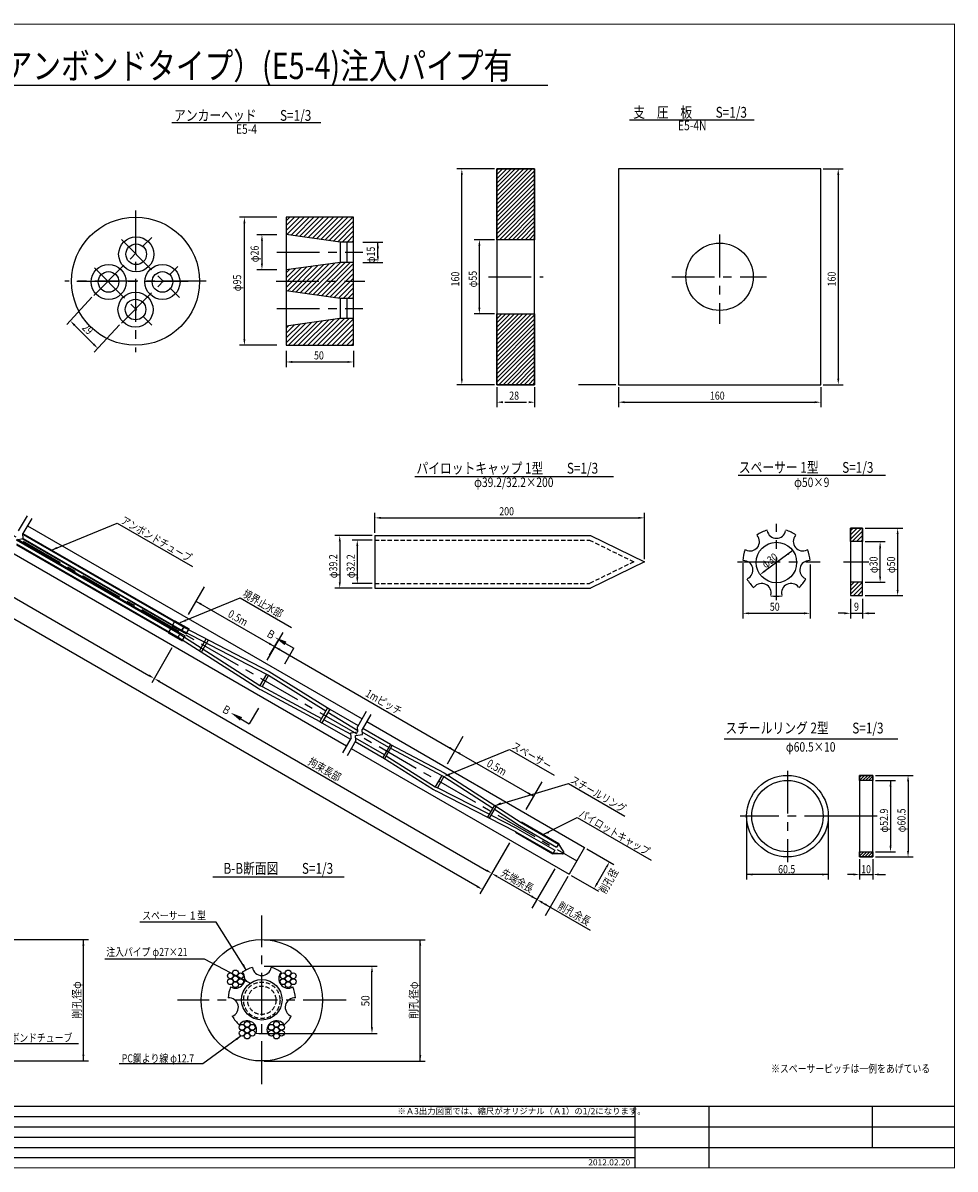
# Model space of a CAD drawing. Extents: x 8656 to 9885, y 1610 to 2470.
# Drawn here: x 9194 to 9885, y 1615 to 2465 of the extents above; entities that cross this region are included whole.
import ezdxf
from ezdxf.enums import TextEntityAlignment as Align

# ---------------------------------------------------------------- set-up
doc = ezdxf.new("R2010")
doc.units = 0
doc.linetypes.add('CENTER', pattern=[50.8, 31.75, -6.35, 6.35, -6.35])
doc.linetypes.add('HIDDEN2', pattern=[4.7625, 3.175, -1.5875])
doc.layers.get('0').update_dxf_attribs({"linetype": 'CONTINUOUS'})
for name, color, linetype in [('JISSEN', 7, 'CONTINUOUS'), ('TITLE', 4, 'CONTINUOUS'), ('中心線', 1, 'CENTER'), ('寸法', 5, 'CONTINUOUS'), ('文字', 5, 'CONTINUOUS'), ('枠', 7, 'CONTINUOUS'), ('構造', 7, 'CONTINUOUS')]:
    doc.layers.add(name, color=color, linetype=linetype)
doc.styles.add('KKZ-Y', font='TXT', dxfattribs={"bigfont": 'bigfont.shx'})
doc.styles.get("Standard").update_dxf_attribs({"font": 'simplex.shx', "bigfont": 'bigfont.shx'})
doc.styles.add('STYLE1', font='msmincho.ttc')
doc.styles.add('STYLE2', font='txt')
doc.dimstyles.new('STANDARD-3', dxfattribs={"dimscale": 3, "dimtxt": 2, "dimasz": 1.5, "dimexe": 1.25, "dimexo": 0.625, "dimtad": 1, "dimdec": 1, "dimdsep": 46, "dimtxsty": 'Standard', "dimcen": 2.5, "dimclrt": 3, "dimadec": 0, "dimazin": 0, "dimtfac": 1, "dimtdec": 3, "dimtmove": 0, "dimatfit": 3, "dimfxl": 1, "dimtolj": 1, "dimtzin": 0, "dimarcsym": 0})
pattern_1 = [(45, (9246.043, 1299.278), (-1.122532, 1.122532), [])]

msp = doc.modelspace()

# ---------------------------------------------------------------- hatches: boundary and pattern name
at = {"layer": '構造'}
h = msp.add_hatch(dxfattribs=at)
h.set_pattern_fill('ANSI31', color=256, scale=0.7, angle=360, style=0)
h.set_pattern_definition([(45, (8617.7425, 1833.6242), (-1.571545, 1.571545), [])])
h.paths.add_polyline_path([(9545.43, 2356.94), (9573.43, 2356.94), (9573.43, 2304.44), (9545.43, 2304.44)])
h.paths.add_polyline_path([(9545.43, 2249.44), (9573.43, 2249.44), (9573.43, 2196.94), (9545.43, 2196.94)])
h = msp.add_hatch(dxfattribs=at)
h.set_pattern_fill('ANSI31', color=256, scale=0.7, angle=360, style=0)
h.set_pattern_definition([(45, (8952.9835, 1494.9113), (-1.571545, 1.571545), [])])
h.paths.add_polyline_path([(9807.61, 2090.61), (9816.61, 2090.61), (9816.61, 2080.61), (9807.61, 2080.61)])
h.paths.add_polyline_path([(9807.61, 2040.61), (9816.61, 2040.61), (9816.61, 2050.61), (9807.61, 2050.61)])
h = msp.add_hatch(dxfattribs=at)
h.set_pattern_fill('ANSI31', color=256, scale=0.5, angle=360, style=0)
h.set_pattern_definition(pattern_1)
h.paths.add_polyline_path([(9814.33, 1907.3), (9824.33, 1907.3), (9824.33, 1903.5), (9814.33, 1903.5)])
h = msp.add_hatch(dxfattribs=at)
h.set_pattern_fill('ANSI31', color=256, scale=0.5, angle=360, style=0)
h.set_pattern_definition(pattern_1)
h.paths.add_polyline_path([(9814.33, 1850.6), (9824.33, 1850.6), (9824.33, 1846.8), (9814.33, 1846.8)])

# ---------------------------------------------------------------- linework, layer by layer
msp.add_circle((9371.09, 1740.51), 45)
at = {"layer": 'JISSEN', "color": 0}
for centre in [(9347.79, 1758.64), (9351.54, 1760.8), (9355.29, 1758.64), (9386.88, 1758.64), (9390.63, 1760.8), (9394.38, 1758.64), (9347.79, 1754.3), (9351.54, 1756.47), (9351.54, 1752.14), (9355.29, 1754.3), (9386.88, 1754.3), (9390.63, 1756.47), (9390.63, 1752.14), (9394.38, 1754.3), (9356.49, 1720.52), (9356.49, 1716.19), (9360.24, 1722.69), (9360.24, 1718.36), (9363.99, 1720.52), (9363.99, 1716.19), (9378.18, 1720.52), (9378.18, 1716.19), (9381.93, 1722.69), (9381.93, 1718.36), (9385.69, 1720.52), (9385.69, 1716.19), (9360.24, 1714.02), (9381.93, 1714.02)]:
    msp.add_circle(centre, 2.17, dxfattribs=at)
at = {"layer": 'JISSEN', "linetype": 'HIDDEN2'}
for radius in [13.5, 10.5]:
    msp.add_circle((9371.09, 1740.51), radius, dxfattribs=at)
at = {"layer": 'TITLE', "linetype": 'Continuous'}
msp.add_line((8948.54, 2418.94), (9583.16, 2418.94), dxfattribs=at)
at = {"layer": 'TITLE'}
for p, q in [((9304.37, 2391.35), (9414.89, 2391.35)), ((9643.65, 2393.24), (9736.2, 2393.24)), ((9484.57, 2128.97), (9631.97, 2128.97)), ((9724.42, 2129.97), (9833.56, 2129.97)), ((9714.05, 1934.31), (9842.81, 1934.31)), ((9334.77, 1832.07), (9432.14, 1832.07))]:
    msp.add_line(p, q, dxfattribs=at)
at = {"layer": '中心線'}
for p, q in [((8754.15, 2334.98), (9604.72, 1843.9)), ((9710.57, 2308.2), (9710.57, 2242.16)), ((9381.69, 2273.64), (9447.44, 2273.64)), ((9539.13, 2276.94), (9579.86, 2276.94)), ((9675.07, 2276.94), (9745.28, 2276.94)), ((9752.7, 2037.11), (9752.7, 2093.75)), ((9723.84, 2065.61), (9785.23, 2065.61)), ((9802.53, 2065.61), (9821.2, 2065.61)), ((9760.87, 1910.72), (9760.87, 1842.86)), ((9805.4, 1877.05), (9725.78, 1877.05)), ((9827.47, 1877.05), (9805.4, 1877.05)), ((9371.09, 1678.38), (9371.09, 1803.38)), ((9433.58, 1740.51), (9308.59, 1740.51))]:
    msp.add_line(p, q, dxfattribs=at)
at = {"layer": '中心線', "color": 1}
for p, q in [((9277.44, 2326.14), (9277.44, 2221.14)), ((9246.44, 2263.14), (9289.44, 2306.14)), ((9266.94, 2304.64), (9309.94, 2261.64)), ((9382.19, 2295.14), (9446.04, 2295.14)), ((9246.94, 2283.64), (9289.44, 2241.14)), ((9266.94, 2242.64), (9308.94, 2284.64)), ((9329.94, 2273.64), (9224.94, 2273.64)), ((9233.94, 2273.64), (9320.94, 2273.64)), ((9382.19, 2253.44), (9446.04, 2253.44))]:
    msp.add_line(p, q, dxfattribs=at)
at = {"layer": '寸法', "linetype": 'ByBlock'}
for p, q in [((9543.55, 2356.94), (9515.68, 2356.94)), ((9787.45, 2356.94), (9802.32, 2356.94)), ((9519.43, 2201.44), (9519.43, 2352.44)), ((9798.57, 2352.44), (9798.57, 2201.44)), ((9382.31, 2321.14), (9354.44, 2321.14)), ((9358.19, 2230.64), (9358.19, 2316.64)), ((9382.31, 2308.14), (9367.44, 2308.14)), ((9371.19, 2303.64), (9371.19, 2286.64)), ((9543.55, 2304.44), (9528.68, 2304.44)), ((9446.06, 2302.64), (9460.94, 2302.64)), ((9457.19, 2291.55), (9457.19, 2302.64)), ((9532.43, 2253.94), (9532.43, 2299.94)), ((9446.06, 2287.64), (9460.94, 2287.64)), ((9382.31, 2282.14), (9367.44, 2282.14)), ((9245.11, 2261.81), (9226.4, 2241.6)), ((9543.55, 2249.44), (9528.68, 2249.44)), ((9232.24, 2241.07), (9246.37, 2226.94)), ((9265.61, 2241.31), (9246.9, 2221.1)), ((9382.31, 2226.14), (9354.44, 2226.14)), ((9389.19, 2222.08), (9389.19, 2210.02)), ((9439.19, 2222.08), (9439.19, 2210.02)), ((9393.69, 2213.77), (9434.69, 2213.77)), ((9543.55, 2196.94), (9515.68, 2196.94)), ((9545.43, 2195.06), (9545.43, 2180.19)), ((9573.43, 2195.06), (9573.43, 2180.19)), ((9633.7, 2196.94), (9605.82, 2196.94)), ((9635.57, 2195.06), (9635.57, 2180.19)), ((9785.57, 2195.06), (9785.57, 2180.19)), ((9787.45, 2196.94), (9802.32, 2196.94)), ((9551.43, 2183.94), (9567.43, 2183.94)), ((9640.07, 2183.94), (9781.07, 2183.94)), ((9454.9, 2087.09), (9454.9, 2101.96)), ((9654.9, 2067.49), (9654.9, 2101.96)), ((9459.4, 2098.21), (9650.4, 2098.21)), ((9818.49, 2090.61), (9846.36, 2090.61, 100)), ((9453.03, 2085.21), (9425.15, 2085.21)), ((9842.61, 2086.11, 100), (9842.61, 2044.76, 150)), ((9428.9, 2080.71), (9428.9, 2050.51)), ((9453.03, 2081.71), (9438.15, 2081.71)), ((9441.9, 2077.21), (9441.9, 2054.01)), ((9764.77, 2073.99), (9744.25, 2058.85)), ((9818.49, 2080.61, -50), (9833.36, 2080.61, 100)), ((9829.61, 2054.58, 150), (9829.61, 2075.58, 150)), ((9727.74, 2064.62), (9727.74, 2023.69)), ((9777.7, 2063.74), (9777.7, 2023.69)), ((9453.03, 2049.51), (9438.15, 2049.51)), ((9818.49, 2050.61), (9833.36, 2050.61, 150)), ((9453.03, 2046.01), (9425.15, 2046.01)), ((9818.49, 2040.61), (9846.36, 2040.61, 100)), ((9807.61, 2038.21), (9807.61, 2023.69)), ((9816.61, 2038.21), (9816.61, 2023.69)), ((9732.24, 2027.44), (9773.2, 2027.44)), ((9803.11, 2027.44), (9798.61, 2027.44)), ((9807.61, 2027.44), (9816.61, 2027.44)), ((9821.11, 2027.44), (9825.61, 2027.44)), ((9826.21, 1907.3), (9854.08, 1907.3)), ((9826.21, 1903.5), (9841.08, 1903.5)), ((9837.33, 1903.5), (9837.33, 1855.1)), ((9850.33, 1902.8), (9850.33, 1851.3)), ((9814.33, 1845.06), (9814.33, 1830.05)), ((9824.33, 1845.06), (9824.33, 1830.05)), ((9826.21, 1850.6), (9841.08, 1850.6)), ((9826.21, 1846.8), (9854.08, 1846.8)), ((9809.83, 1833.8), (9805.33, 1833.8)), ((9814.33, 1833.8), (9824.33, 1833.8)), ((9828.83, 1833.8), (9833.59, 1833.8)), ((9123.15, 1785.61), (9242.52, 1785.61)), ((9238.77, 1695.61), (9238.77, 1785.61)), ((9372.96, 1785.41), (9492.34, 1785.41)), ((9488.59, 1695.41), (9488.59, 1785.41)), ((9372.96, 1765.88), (9456.54, 1765.88)), ((9452.79, 1720.38), (9452.79, 1761.38)), ((9372.96, 1715.88), (9456.54, 1715.88)), ((9123.15, 1695.61), (9242.52, 1695.61)), ((9372.96, 1695.41), (9492.34, 1695.41))]:
    msp.add_line(p, q, dxfattribs=at)
at = {"layer": '寸法'}
for p, q in [((9730.62, 1877.05), (9730.62, 1830.05)), ((9791.12, 1877.05), (9791.12, 1830.05)), ((9791.12, 1833.8), (9730.62, 1833.8))]:
    msp.add_line(p, q, dxfattribs=at)
at = {"layer": '寸法', "linetype": 'ByBlock'}
for points in [[(9518.68, 2352.44), (9520.18, 2352.44), (9519.43, 2356.94)], [(9797.82, 2352.44), (9799.32, 2352.44), (9798.57, 2356.94)], [(9357.44, 2316.64), (9358.94, 2316.64), (9358.19, 2321.14)], [(9370.44, 2303.64), (9371.94, 2303.64), (9371.19, 2308.14)], [(9531.68, 2299.94), (9533.18, 2299.94), (9532.43, 2304.44)], [(9456.44, 2298.14), (9457.94, 2298.14), (9457.19, 2302.64)], [(9370.44, 2286.64), (9371.94, 2286.64), (9371.19, 2282.14)], [(9456.44, 2292.14), (9457.94, 2292.14), (9457.19, 2287.64)], [(9531.68, 2253.94), (9533.18, 2253.94), (9532.43, 2249.44)], [(9232.77, 2241.6), (9231.71, 2240.54), (9229.06, 2244.26)], [(9246.9, 2227.47), (9245.84, 2226.41), (9249.56, 2223.76)], [(9357.44, 2230.64), (9358.94, 2230.64), (9358.19, 2226.14)], [(9393.69, 2214.52), (9393.69, 2213.02), (9389.19, 2213.77)], [(9434.69, 2214.52), (9434.69, 2213.02), (9439.19, 2213.77)], [(9518.68, 2201.44), (9520.18, 2201.44), (9519.43, 2196.94)], [(9797.82, 2201.44), (9799.32, 2201.44), (9798.57, 2196.94)], [(9549.93, 2184.69), (9549.93, 2183.19), (9545.43, 2183.94)], [(9568.93, 2184.69), (9568.93, 2183.19), (9573.43, 2183.94)], [(9640.07, 2184.69), (9640.07, 2183.19), (9635.57, 2183.94)], [(9781.07, 2184.69), (9781.07, 2183.19), (9785.57, 2183.94)], [(9459.4, 2098.96), (9459.4, 2097.46), (9454.9, 2098.21)], [(9650.4, 2098.96), (9650.4, 2097.46), (9654.9, 2098.21)], [(9841.86, 2086.11, 100), (9843.36, 2086.11, 100), (9842.61, 2090.61, 100)], [(9428.15, 2080.71), (9429.65, 2080.71), (9428.9, 2085.21)], [(9441.15, 2077.21), (9442.65, 2077.21), (9441.9, 2081.71)], [(9760.71, 2071.9), (9761.61, 2070.7), (9764.77, 2073.99)], [(9828.86, 2075.58, 100), (9830.36, 2075.58, 100), (9829.61, 2080.61, 100)], [(9743.81, 2059.45), (9744.7, 2058.24), (9740.63, 2056.17)], [(9428.15, 2050.51), (9429.65, 2050.51), (9428.9, 2046.01)], [(9441.15, 2054.01), (9442.65, 2054.01), (9441.9, 2049.51)], [(9828.86, 2054.58, 150), (9830.36, 2054.58, 150), (9829.61, 2050.61, 150)], [(9841.86, 2044.76, 100), (9843.36, 2044.76, 100), (9842.61, 2040.61, 100)], [(9732.24, 2028.19), (9732.24, 2026.69), (9727.74, 2027.44)], [(9773.2, 2028.19), (9773.2, 2026.69), (9777.7, 2027.44)], [(9803.11, 2028.19), (9803.11, 2026.69), (9807.61, 2027.44)], [(9821.11, 2028.19), (9821.11, 2026.69), (9816.61, 2027.44)], [(9836.58, 1899), (9838.08, 1899), (9837.33, 1903.5)], [(9849.58, 1902.8), (9851.08, 1902.8), (9850.33, 1907.3)], [(9836.58, 1855.1), (9838.08, 1855.1), (9837.33, 1850.6)], [(9849.58, 1851.3), (9851.08, 1851.3), (9850.33, 1846.8)], [(9735.12, 1834.55), (9735.12, 1833.05), (9730.62, 1833.8)], [(9786.62, 1834.55), (9786.62, 1833.05), (9791.12, 1833.8)], [(9809.83, 1834.55), (9809.83, 1833.05), (9814.33, 1833.8)], [(9828.83, 1834.55), (9828.83, 1833.05), (9824.33, 1833.8)], [(9238.02, 1781.11), (9239.52, 1781.11), (9238.77, 1785.61)], [(9487.84, 1780.91), (9489.34, 1780.91), (9488.59, 1785.41)], [(9452.04, 1761.38), (9453.54, 1761.38), (9452.79, 1765.88)], [(9452.04, 1720.38), (9453.54, 1720.38), (9452.79, 1715.88)], [(9238.02, 1700.11), (9239.52, 1700.11), (9238.77, 1695.61)], [(9487.84, 1699.91), (9489.34, 1699.91), (9488.59, 1695.41)]]:
    msp.add_solid(points, dxfattribs=at)
at = {"layer": '文字'}
for p, q in [((8811.77, 2256), (9287.42, 1981.39)), ((9530.82, 1824.9), (8804.86, 2244.03)), ((9215.08, 2074.29), (9263.86, 2094.32)), ((9263.86, 2094.32), (9319.71, 2062.04)), ((9328.33, 2047), (9316.48, 2026.47)), ((9310.6, 2020.55), (9355.13, 2038.84)), ((9322.22, 2036.41), (9380.57, 2002.72)), ((9355.13, 2038.84), (9393.12, 2016.84)), ((9386.68, 2013.31), (9374.83, 1992.78)), ((9376.91, 1996.38), (9383.63, 2008.01)), ((9384.75, 2007.36), (9394.83, 2001.54)), ((9304.42, 2001.83), (9289.44, 1975.89)), ((9380.57, 2002.72), (9514.18, 1925.58)), ((9388.11, 1989.91), (9394.83, 2001.54)), ((9295.21, 1976.89), (9537.73, 1836.87)), ((9368.74, 1957), (9361.83, 1945.48)), ((9351.85, 1951.47), (9361.83, 1945.48)), ((9520.29, 1936.17), (9508.43, 1915.64)), ((9510.37, 1908.08), (9554.89, 1926.36)), ((9514.18, 1925.58), (9572.53, 1891.89)), ((9554.89, 1926.36), (9587.84, 1907.34)), ((9544.27, 1884.95), (9598.53, 1901.17)), ((9578.64, 1902.48), (9566.79, 1881.95)), ((9598.53, 1901.17), (9640.2, 1877.11)), ((9579.71, 1863.47), (9604.93, 1876.07)), ((9604.93, 1876.07), (9659.84, 1844.37)), ((9554.73, 1857.32), (9539.75, 1831.37)), ((9612.09, 1852.92), (9632.24, 1841.29)), ((9588.27, 1837.95), (9571.46, 1808.84)), ((9619.74, 1827.15), (9626.74, 1839.27)), ((9540.69, 1833), (9532.84, 1819.4)), ((9545.52, 1832.37), (9575.17, 1815.26)), ((9598.03, 1832.32), (9581.22, 1803.2)), ((9600.59, 1833), (9620.74, 1821.37)), ((9579.06, 1813.01), (9614.7, 1792.43)), ((9337.29, 1798.49), (9280.7, 1798.49))]:
    msp.add_line(p, q, dxfattribs=at)
for points in [[(9362.36, 1753.26), (9328.65, 1771.1), (9254.57, 1771.1)], [(9137.16, 1722.12), (9169.32, 1708.46), (9235.06, 1708.46)]]:
    msp.add_lwpolyline(points, dxfattribs=at)
for points in [[(9219.53, 2075.27), (9215.08, 2074.29), (9218.98, 2076.66)], [(9326.49, 2034.81), (9325.74, 2033.51), (9322.22, 2036.41)], [(9315.06, 2021.53), (9310.6, 2020.55), (9314.5, 2022.93)], [(9377.05, 2005.62), (9376.3, 2004.32), (9380.57, 2002.72)], [(9389.4, 2006.41), (9387.9, 2003.81), (9380.86, 2009.61)], [(9384.84, 2001.12), (9384.09, 1999.82), (9380.57, 2002.72)], [(9287.8, 1982.04), (9287.05, 1980.74), (9291.32, 1979.14)], [(9295.59, 1977.54), (9294.84, 1976.24), (9291.32, 1979.14)], [(9354.94, 1947.87), (9356.48, 1950.44), (9347.99, 1953.78)], [(9510.65, 1928.48), (9509.9, 1927.18), (9514.18, 1925.58)], [(9518.45, 1923.98), (9517.7, 1922.68), (9514.18, 1925.58)], [(9510.65, 1907.38), (9506.19, 1906.4), (9510.09, 1908.77)], [(9548.88, 1885.57), (9544.27, 1884.95), (9548.16, 1887.32)], [(9569, 1894.79), (9568.25, 1893.49), (9572.53, 1891.89)], [(9584.17, 1864.46), (9579.71, 1863.47), (9583.61, 1865.85)], [(9538.11, 1837.52), (9537.36, 1836.22), (9541.63, 1834.62)], [(9626.09, 1839.65), (9627.39, 1838.9), (9628.99, 1843.17)], [(9545.9, 1833.02), (9545.15, 1831.72), (9541.63, 1834.62)], [(9619.09, 1827.52), (9620.39, 1826.77), (9617.49, 1823.25)], [(9531.19, 1825.55), (9530.44, 1824.25), (9534.72, 1822.65)], [(9571.64, 1818.16), (9570.89, 1816.86), (9575.17, 1815.26)], [(9579.44, 1813.66), (9578.69, 1812.36), (9575.17, 1815.26)], [(9581.41, 1812.52), (9580.66, 1811.22), (9584.93, 1809.62)], [(9358.96, 1756.24), (9362.36, 1753.26), (9357.99, 1754.61)]]:
    msp.add_solid(points, dxfattribs=at)
at = {"layer": '枠', "linetype": 'Continuous'}
for p, q in [((8669.74, 1654.26), (9647.82, 1654.26)), ((8669.74, 1646.67), (9884.74, 1646.67)), ((8669.74, 1639.07), (9647.82, 1639.07)), ((8669.74, 1631.48), (9884.74, 1631.48)), ((8669.74, 1623.88), (9647.82, 1623.88))]:
    msp.add_line(p, q, dxfattribs=at)
at = {"layer": '枠', "linetype": 'Continuous', "const_width": 0.911}
for points in [[(8669.74, 2464.24), (9884.74, 2464.24)], [(9884.74, 1615.84), (9884.74, 2464.69)], [(8669.74, 1661.85), (9884.74, 1661.85)], [(9647.82, 1661.85), (9647.82, 1616.29)], [(8669.74, 1616.29), (9884.74, 1616.29)]]:
    msp.add_lwpolyline(points, dxfattribs=at)
at = {"layer": '枠', "linetype": 'Continuous'}
for points in [[(9647.82, 1661.85), (9647.82, 1616.29)], [(9702.49, 1661.85), (9702.49, 1616.29)], [(9823.99, 1631.48), (9823.99, 1661.85)]]:
    msp.add_lwpolyline(points, dxfattribs=at)
at = {"layer": '構造', "linetype": 'Continuous'}
for p, q in [((9389.19, 2314.93), (9395.4, 2321.14)), ((9389.19, 2311.34), (9398.99, 2321.14)), ((9389.19, 2318.52), (9391.81, 2321.14)), ((9389.7, 2308.26), (9402.58, 2321.14)), ((9392.84, 2307.81), (9406.18, 2321.14)), ((9395.99, 2307.36), (9409.77, 2321.14)), ((9399.13, 2306.91), (9413.36, 2321.14)), ((9402.28, 2306.47), (9416.95, 2321.14)), ((9405.42, 2306.02), (9420.54, 2321.14)), ((9408.57, 2305.57), (9424.14, 2321.14)), ((9411.71, 2305.12), (9427.73, 2321.14)), ((9414.86, 2304.68), (9431.32, 2321.14)), ((9418, 2304.23), (9434.91, 2321.14)), ((9421.15, 2303.78), (9438.51, 2321.14)), ((9424.29, 2303.34), (9439.19, 2318.23)), ((9427.44, 2302.89), (9439.19, 2314.64)), ((9430.78, 2302.64), (9439.19, 2311.05)), ((9434.37, 2302.64), (9439.19, 2307.45)), ((9437.97, 2302.64), (9439.19, 2303.86)), ((9429.19, 2302.64), (9429.19, 2287.59)), ((9434.21, 2302.64), (9434.21, 2287.64)), ((9396.39, 2265.43), (9416.87, 2285.91)), ((9399.54, 2264.99), (9421.03, 2286.48)), ((9402.69, 2264.55), (9425.19, 2287.04)), ((9405.84, 2264.11), (9429.37, 2287.64)), ((9408.99, 2263.67), (9432.97, 2287.64)), ((9412.15, 2263.23), (9436.56, 2287.64)), ((9415.3, 2262.78), (9439.19, 2286.68)), ((9389.19, 2269.01), (9404.39, 2284.21)), ((9389.19, 2272.6), (9400.23, 2283.64)), ((9389.19, 2276.19), (9396.07, 2283.08)), ((9389.19, 2279.78), (9391.92, 2282.51)), ((9390.09, 2266.31), (9408.55, 2284.78)), ((9393.24, 2265.87), (9412.71, 2285.34)), ((9418.45, 2262.34), (9439.19, 2283.09)), ((9421.6, 2261.9), (9439.19, 2279.49)), ((9424.58, 2261.29), (9439.19, 2275.9)), ((9427.85, 2260.97), (9439.19, 2272.31)), ((9429.19, 2260.64), (9429.19, 2246.04)), ((9431.31, 2260.84), (9439.19, 2268.72)), ((9434.19, 2260.84), (9434.19, 2246.04)), ((9434.9, 2260.84), (9439.19, 2265.12)), ((9438.5, 2260.84), (9439.19, 2261.53)), ((9394.54, 2226.14), (9412.04, 2243.65)), ((9398.13, 2226.14), (9416.21, 2244.22)), ((9401.72, 2226.14), (9420.46, 2244.88)), ((9405.31, 2226.14), (9424.72, 2245.54)), ((9408.91, 2226.14), (9428.97, 2246.2)), ((9412.5, 2226.14), (9432.4, 2246.04)), ((9416.09, 2226.14), (9435.99, 2246.04)), ((9419.68, 2226.14), (9439.19, 2245.65)), ((9389.19, 2227.98), (9403.69, 2242.47)), ((9389.19, 2231.57), (9399.51, 2241.89)), ((9389.19, 2235.16), (9395.33, 2241.3)), ((9389.19, 2238.75), (9391.15, 2240.71)), ((9390.94, 2226.14), (9407.87, 2243.06)), ((9423.27, 2226.14), (9439.19, 2242.05)), ((9426.87, 2226.14), (9439.19, 2238.46)), ((9430.46, 2226.14), (9439.19, 2234.87)), ((9434.05, 2226.14), (9439.19, 2231.28)), ((9437.64, 2226.14), (9439.19, 2227.69))]:
    msp.add_line(p, q, dxfattribs=at)
at = {"layer": '構造'}
for p, q in [((9685.57, 2276.94), (9685.57, 2276.94)), ((9196.98, 2099.73), (9190.54, 2088.57)), ((9200.45, 2097.73), (9194, 2086.57)), ((9197.35, 2092.37), (9445.41, 1949.16)), ((9189.04, 2081.98), (9194.17, 2082.85)), ((9189.04, 2081.98), (9310.39, 2011.92)), ((9310.58, 2012.5), (9189.97, 2082.13)), ((9311.66, 2014.37), (9193.3, 2082.7)), ((9194.17, 2082.85), (9194, 2086.57)), ((9194, 2086.57), (9313.51, 2017.57)), ((9194.04, 2085.86), (9313.21, 2017.06)), ((9194.17, 2082.85), (9312.05, 2014.79)), ((9454.9, 2085.21), (9614.9, 2085.21)), ((9454.9, 2085.21), (9454.9, 2046.01)), ((9614.9, 2085.21), (9654.9, 2065.61)), ((9189.17, 2078.97), (9309.01, 2009.78)), ((9189.2, 2078.26), (9308.71, 2009.26)), ((9185.85, 2072.45), (9433.91, 1929.24)), ((9654.9, 2065.61), (9614.9, 2046.01)), ((9654.9, 2065.61), (9654.9, 2065.61)), ((9454.9, 2046.01), (9614.9, 2046.01)), ((9303.78, 2016.77), (9301.61, 2013.01)), ((9303.78, 2016.77), (9314.17, 2010.77)), ((9306.72, 2021.86), (9304.55, 2018.1)), ((9304.55, 2018.1), (9314.94, 2012.1)), ((9306.72, 2021.86), (9317.11, 2015.86)), ((9311.65, 2014.35), (9313.52, 2017.59)), ((9313.51, 2017.57), (9311.66, 2014.37)), ((9311.96, 2014.89), (9311.66, 2014.37)), ((9312.05, 2014.79), (9374.55, 1982.4)), ((9313.21, 2017.05), (9376.46, 1984.27)), ((9314.94, 2012.1), (9317.11, 2015.86)), ((9301.61, 2013.01), (9312, 2007.01)), ((9308.71, 2009.26), (9310.58, 2012.5)), ((9309.02, 2009.78), (9368.32, 1971.85)), ((9310.39, 2011.92), (9369.69, 1973.98)), ((9312, 2007.01), (9314.17, 2010.77)), ((9329.69, 2008.3), (9324.83, 1999.88)), ((9331.25, 2007.4), (9326.39, 1998.98)), ((9374.55, 1982.4), (9369.69, 1973.98)), ((9374.55, 1982.4), (9369.69, 1973.98)), ((9376.11, 1981.5), (9371.25, 1973.08)), ((9376.11, 1981.5), (9371.25, 1973.08)), ((9374.55, 1982.4), (9376.11, 1981.5)), ((9376.11, 1981.5), (9418.62, 1955.14)), ((9376.46, 1984.27), (9421.42, 1956.39)), ((9368.44, 1971.82), (9370, 1970.92)), ((9369.69, 1973.98), (9371.25, 1973.08)), ((9371.25, 1973.08), (9415.33, 1949.45)), ((9370.05, 1970.85), (9414.06, 1947.24)), ((9419.89, 1957.34), (9414.06, 1947.24)), ((9421.45, 1956.44), (9415.62, 1946.34)), ((9421.45, 1956.44), (9442.58, 1944.25)), ((9448.51, 1954.51), (9442.06, 1943.35)), ((9414.06, 1947.24), (9415.62, 1946.34)), ((9415.62, 1946.34), (9436.75, 1934.15)), ((9416.92, 1948.59), (9437.15, 1937.75)), ((9420.15, 1954.19), (9442.19, 1940.53)), ((9451.97, 1952.51), (9445.53, 1941.35)), ((9448.88, 1947.16), (9610.47, 1853.86)), ((9437.1, 1938.76), (9442.23, 1939.63)), ((9437.26, 1935.04), (9437.1, 1938.76)), ((9440.57, 1936.76), (9445.69, 1937.63)), ((9442.23, 1939.63), (9442.06, 1943.35)), ((9445.69, 1937.63), (9445.53, 1941.35)), ((9465.24, 1928.06), (9445.61, 1939.39)), ((9466.51, 1930.26), (9445.97, 1942.12)), ((9437.26, 1935.04), (9430.82, 1923.88)), ((9440.73, 1933.04), (9434.29, 1921.88)), ((9462.09, 1919.62), (9440.26, 1932.22)), ((9440.73, 1933.04), (9440.57, 1936.76)), ((9462.06, 1922.57), (9440.65, 1934.93)), ((9466.51, 1930.26), (9460.82, 1920.42)), ((9467.83, 1929.56), (9462.09, 1919.62)), ((9466.51, 1930.26), (9506.39, 1909.24)), ((9437.38, 1927.24), (9598.97, 1833.94)), ((9463.36, 1921.82), (9499.77, 1898.88)), ((9466.56, 1927.36), (9504.63, 1907.3)), ((9460.82, 1920.42), (9498.42, 1896.73)), ((9504.63, 1907.3), (9499.77, 1898.88)), ((9506.19, 1906.4), (9501.33, 1897.98)), ((9504.63, 1907.3), (9506.19, 1906.4)), ((9506.15, 1906.33), (9542.32, 1882.97)), ((9506.39, 1909.24), (9563.41, 1872.35)), ((9498.52, 1896.72), (9500.08, 1895.82)), ((9499.77, 1898.88), (9501.33, 1897.98)), ((9559.46, 1865.51), (9500.08, 1895.82)), ((9539.69, 1878.43), (9501.33, 1897.98)), ((9543.59, 1885.18), (9538.43, 1876.24)), ((9544.85, 1884.36), (9539.77, 1875.56)), ((9543.58, 1882.16), (9562.15, 1870.16)), ((9560.73, 1867.71), (9541.03, 1877.75)), ((9562.15, 1870.16), (9589.74, 1854.15)), ((9563.41, 1872.35), (9591.09, 1856.3)), ((9563.66, 1872.78), (9591.34, 1856.73)), ((9559.21, 1865.07), (9586.92, 1849.07)), ((9559.46, 1865.51), (9587.17, 1849.51)), ((9560.73, 1867.71), (9588.36, 1851.76)), ((9591.01, 1856.34), (9589.74, 1854.15)), ((9591.09, 1856.3), (9594.92, 1850.6)), ((9610.47, 1853.86), (9598.97, 1833.94)), ((9588.36, 1851.76), (9587.09, 1849.55)), ((9594.02, 1849.04), (9587.17, 1849.51))]:
    msp.add_line(p, q, dxfattribs=at)
at = {"layer": '構造', "linetype": 'HIDDEN2'}
for p, q in [((9454.9, 2081.71), (9614.09, 2081.71)), ((9614.09, 2081.71), (9646.95, 2065.61)), ((9646.95, 2065.61), (9614.09, 2049.51)), ((9454.9, 2049.51), (9614.09, 2049.51))]:
    msp.add_line(p, q, dxfattribs=at)
at = {"layer": '構造'}
for points in [[(9545.43, 2196.94), (9573.43, 2196.94), (9573.43, 2356.94), (9545.43, 2356.94)], [(9545.43, 2356.94), (9573.43, 2356.94), (9573.43, 2304.44), (9545.43, 2304.44)], [(9635.57, 2196.94), (9785.57, 2196.94), (9785.57, 2356.94), (9635.57, 2356.94)], [(9389.19, 2226.14), (9439.19, 2226.14), (9439.19, 2321.14), (9389.19, 2321.14)], [(9545.43, 2249.44), (9573.43, 2249.44), (9573.43, 2196.94), (9545.43, 2196.94)], [(9814.33, 1907.3), (9824.33, 1907.3), (9824.33, 1903.5), (9814.33, 1903.5)], [(9814.33, 1846.8), (9824.33, 1846.8), (9824.33, 1907.3), (9814.33, 1907.3)], [(9814.33, 1850.6), (9824.33, 1850.6), (9824.33, 1846.8), (9814.33, 1846.8)]]:
    msp.add_lwpolyline(points, close=True, dxfattribs=at)
at = {"layer": '構造', "linetype": 'Continuous'}
for points in [[(9439.19, 2302.64), (9429.24, 2302.64), (9389.19, 2308.33)], [(9439.19, 2287.59), (9429.2, 2287.59), (9389.19, 2282.14)], [(9439.19, 2260.84), (9429.2, 2260.84), (9389.19, 2266.44)], [(9439.19, 2246.04), (9429.08, 2246.04), (9389.19, 2240.44)]]:
    msp.add_lwpolyline(points, dxfattribs=at)
at = {"layer": '構造'}
for points, elevation in [([(9807.61, 2040.61), (9816.61, 2040.61), (9816.61, 2090.61), (9807.61, 2090.61)], 100), ([(9807.61, 2090.61), (9816.61, 2090.61), (9816.61, 2080.61), (9807.61, 2080.61)], 50), ([(9807.61, 2040.61), (9816.61, 2040.61), (9816.61, 2050.61), (9807.61, 2050.61)], 50)]:
    msp.add_lwpolyline(points, close=True, dxfattribs=dict(at, elevation=elevation))
at = {"layer": '構造', "const_width": 0.75}
msp.add_lwpolyline([(9559.21, 1865.07), (9586.92, 1849.07), (9594.02, 1849.04, 0.623598), (9594.92, 1850.6), (9591.34, 1856.73), (9563.66, 1872.78)], format="xyb", dxfattribs=at)
at = {"layer": '構造'}
for centre, radius in [((9277.44, 2273.64), 47.5), ((9710.57, 2276.94), 25), ((9752.7, 2065.08), 15), ((9760.87, 1877.05), 30.25), ((9760.87, 1877.05), 26.45), ((9371.09, 1740.88), 15)]:
    msp.add_circle(centre, radius, dxfattribs=at)
at = {"layer": '構造', "linetype": 'Continuous'}
for centre, radius in [((9277.94, 2293.64), 13), ((9277.94, 2293.64), 7.65), ((9257.44, 2273.14), 13), ((9297.44, 2273.14), 13), ((9257.44, 2273.14), 7.65), ((9297.44, 2273.14), 7.65), ((9277.44, 2252.64), 13), ((9277.44, 2252.64), 7.65)]:
    msp.add_circle(centre, radius, dxfattribs=at)
at = {"layer": '構造'}
for centre, radius, start, end in [((9733.15, 2080.67), 7, 242.96553, 39.89161), ((9752.7, 2065.08), 25, 106.09569, 125.33288), ((9752.7, 2090.08), 7, 191.53696, 348.46304), ((9752.7, 2065.08), 25, 54.66712, 73.90431), ((9772.25, 2080.67), 7, 140.10839, 297.03447), ((9752.7, 2065.08), 25, 157.52426, 176.76145), ((9752.7, 2065.08), 25, 3.23855, 22.47574), ((9728.33, 2059.52), 7, 294.3941, 91.32018), ((9777.07, 2059.52), 7, 88.67982, 245.6059), ((9752.7, 2065.08), 25, 208.95284, 228.19002), ((9741.85, 2042.56), 7, 345.82267, 142.74876), ((9763.55, 2042.56), 7, 37.25124, 194.17733), ((9752.7, 2065.08), 25, 311.80998, 331.04716), ((9752.7, 2065.08), 25, 260.38141, 279.61859), ((9594.09, 1850.04), 1, 266.10485, 33.89515), ((9351.54, 1756.47), 7, 239.47642, 43.38073), ((9371.09, 1740.88), 25, 106.09569, 125.33288), ((9371.09, 1765.88), 7, 188.04785, 351.95215), ((9371.09, 1740.88), 25, 54.66712, 73.90431), ((9390.63, 1756.47), 7, 136.61927, 300.52358), ((9371.09, 1740.88), 25, 157.52426, 176.76145), ((9346.71, 1735.32), 7, 290.90499, 94.8093), ((9395.46, 1735.32), 7, 85.1907, 249.09501), ((9371.09, 1740.88), 25, 3.23855, 22.47574), ((9371.09, 1740.88), 25, 208.95284, 228.19002), ((9360.24, 1718.36), 7, 342.33356, 146.23787), ((9381.93, 1718.36), 7, 33.76213, 197.66644), ((9371.09, 1740.88), 25, 311.80998, 331.04716), ((9371.09, 1740.88), 25, 260.38141, 279.61859)]:
    msp.add_arc(centre, radius, start, end, dxfattribs=at)

# ---------------------------------------------------------------- texts
at = {"layer": 'TITLE', "linetype": 'Continuous', "style": 'STYLE1', "width": 0.8}
msp.add_text('VSL残置式アンカー（アンボンドタイプ）(E5-4)注入パイプ有', height=19.5, dxfattribs=at).set_placement((9264.91, 2423.57), align=Align.CENTER)
at = {"layer": 'TITLE', "style": 'STYLE1', "width": 0.8}
for s, p in [('アンカーヘッド\u3000\u3000S=1/3', (9306.03, 2392.58)), ('支\u3000圧\u3000板\u3000\u3000S=1/3', (9646.56, 2394.88)), ('パイロットキャップ 1型\u3000\u3000S=1/3', (9485.77, 2131.01)), ('スペーサー 1型\u3000\u3000S=1/3', (9724.82, 2131.61)), ('スチールリング 2型\u3000\u3000S=1/3', (9714.85, 1938.36)), ('B-B断面図\u3000\u3000S=1/3', (9342.69, 1834.32))]:
    msp.add_text(s, height=8, dxfattribs=at).set_placement(p)
for s, p in [('E5-4', (9359.72, 2385.51)), ('E5-4N', (9690.29, 2388.16)), ('φ39.2/32.2×200', (9557.95, 2123.65)), ('φ50×9', (9778.9, 2123.65)), ('φ60.5×10', (9778.12, 1927.47))]:
    msp.add_text(s, height=7, dxfattribs=at).set_placement(p, align=Align.MIDDLE)
at = {"layer": '寸法', "style": 'STYLE1'}
for s, rotation, width, p in [('φ26', 90, 0.8, (9368.77, 2287.73)), ('φ15', 90, 0.8, (9454.96, 2286.99)), ('φ95', 90, 0.8, (9355.77, 2266.23)), ('160', 90, 0.8, (9517.55, 2269.8)), ('φ55', 90, 0.8, (9530.55, 2269.08)), ('160', 90, 0.8, (9796.7, 2269.8)), ('29', 315, 0.8, (9237.3, 2238.66)), ('φ39.2', 90, 0.8, (9427.03, 2053.47)), ('φ32.2', 90, 0.8, (9440.03, 2053.47)), ('φ30', 36.44444, 0.8, (9744.64, 2060.52)), ('φ30', 90, 0.8, (9827.74, 2057.23, 150)), ('φ50', 90, 0.8, (9840.74, 2057.23, 100)), ('φ52.9', 90, 0.8, (9835.46, 1864.91)), ('φ60.5', 90, 0.8, (9848.46, 1865.05)), ('削孔径φ', 90, 0.9, (9236.9, 1726.91)), ('削孔径φ', 90, 0.9, (9486.71, 1726.71)), ('50', 90, 0.9, (9450.92, 1736.02))]:
    msp.add_text(s, height=6, rotation=rotation, dxfattribs=dict(at, width=width)).set_placement(p)
at = {"layer": '寸法', "style": 'STYLE1', "width": 0.8}
for s, p in [('50', (9409.82, 2215.64)), ('28', (9554.57, 2185.81)), ('160', (9703.43, 2185.81)), ('200', (9547.19, 2100.09)), ('50', (9747.86, 2029.31)), ('9', (9810.25, 2029.31)), ('60.5', (9753.97, 1834.72)), ('10', (9815.54, 1834.72))]:
    msp.add_text(s, height=6, dxfattribs=at).set_placement(p)
at = {"layer": '文字', "style": 'STYLE1', "width": 0.8}
for s, rotation, p in [('アンボンドチューブ', 330, (9265.96, 2094.62)), ('境界止水部', 330, (9356.25, 2040.29)), ('0.5m', 330, (9345.4, 2025.19)), ('Ｂ', 330, (9373.56, 2010.94)), ('1mピッチ', 330, (9447.4, 1966.3)), ('Ｂ', 330, (9340.56, 1954.87)), ('スペーサー', 330, (9555.57, 1927.42)), ('拘束長部', 330, (9404.94, 1915.7)), ('0.5m', 330, (9537.36, 1914.36)), ('スチールリング', 330, (9599.21, 1902.22)), ('パイロットキャップ', 330, (9605.61, 1877.12)), ('先端余長', 330, (9547.79, 1833.23)), ('削孔径', 60, (9625.97, 1819.03)), ('削孔余長', 330, (9590.02, 1808.85))]:
    msp.add_text(s, height=6, rotation=rotation, dxfattribs=at).set_placement(p)
for s, p in [('スペーサー １型', (9282.41, 1800.36)), ('注入パイプ φ27×21', (9255.76, 1773.34)), ('アンボンドチューブ', (9171.63, 1709.72)), ('PC鋼より線 φ12.7', (9267.19, 1694.47))]:
    msp.add_text(s, height=6, dxfattribs=at).set_placement(p)
at = {"layer": '文字', "color": 4, "linetype": 'Continuous', "style": 'STYLE2', "width": 0.8}
msp.add_text('※スペーサーピッチは一例をあげている', height=6, dxfattribs=at).set_placement((9748.78, 1686.89))
at = {"layer": '枠', "style": 'KKZ-Y'}
for s, height, p in [('※Ａ3出力図面では、縮尺がオリジナル（Ａ1）の1/2になります。', 4.5562, (9563.69, 1654.64)), ('2012.02.20', 4.556, (9628.74, 1616.67))]:
    msp.add_text(s, height=height, dxfattribs=at).set_placement(p, align=Align.BOTTOM_CENTER)

# ---------------------------------------------------------------- leaders
at = {"layer": '文字'}
for points in [[(9359.58, 1763.21), (9337.29, 1798.49)], [(9355.87, 1714.24), (9327.29, 1693.29), (9265.23, 1693.29)]]:
    msp.add_leader(points, dimstyle='STANDARD-3', dxfattribs=at)

doc.saveas('drawing.dxf')
